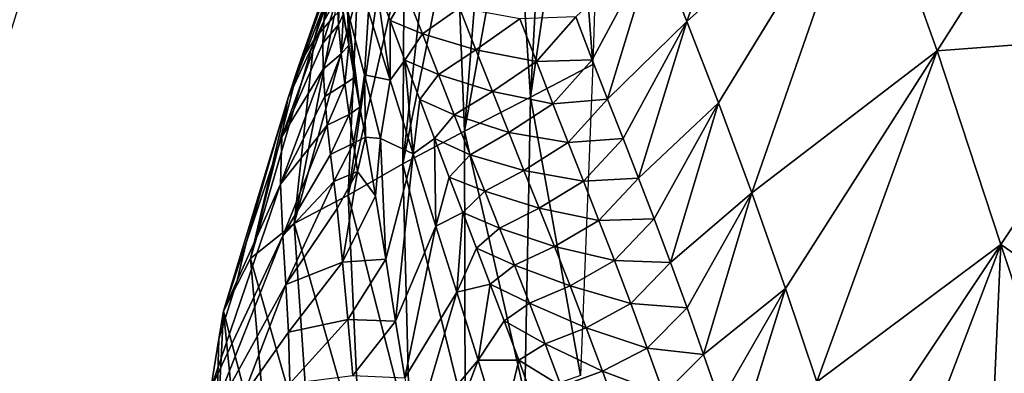
# Model space of a CAD drawing. Units: metres. Extents: x 177.3 to 191.2, y 184 to 190.7.
# Drawn here: x 178.2 to 178.4, y 189.4 to 189.5 of the extents above; entities that cross this region are included whole.
import ezdxf

# ---------------------------------------------------------------- set-up
doc = ezdxf.new("R2010")
doc.units = ezdxf.units.M
doc.linetypes.add('AUSGEZOGEN', pattern=[0])
doc.linetypes.add('VERDECKT2_S2', pattern=[0.27, 0.2, -0.07])
doc.layers.add('Felsflächen', color=7, linetype='AUSGEZOGEN', lineweight=25)
doc.layers.add('Standard', color=7, linetype='AUSGEZOGEN', lineweight=25)

msp = doc.modelspace()

# ---------------------------------------------------------------- linework, layer by layer
at = {"layer": 'Felsflächen', "color": 35, "linetype": 'AUSGEZOGEN', "lineweight": 25, "transparency": 33554687}
for points in [[(178.33077, 189.47521, 0.11162), (178.35478, 189.54278, 0.11856), (178.32434, 189.49153, 0.10289)], [(178.35478, 189.54278, 0.11856), (178.33077, 189.47521, 0.11162), (178.36809, 189.5087, 0.13746)], [(178.31142, 189.46632, -0.4), (178.30737, 189.51965, -0.38492), (178.31319, 189.52452, -0.4)], [(178.30737, 189.51965, -0.38492), (178.29861, 189.45965, -0.37344), (178.30154, 189.51477, -0.36984)], [(178.29861, 189.45965, -0.37344), (178.30737, 189.51965, -0.38492), (178.31142, 189.46632, -0.4)], [(178.29861, 189.45965, -0.37344), (178.29536, 189.50966, -0.35412), (178.30154, 189.51477, -0.36984)], [(178.36809, 189.5087, 0.13746), (178.38229, 189.46915, 0.15653), (178.4105, 189.51345, 0.1734)], [(178.38229, 189.46915, 0.15653), (178.42396, 189.47229, 0.19258), (178.4105, 189.51345, 0.1734)], [(178.29536, 189.50966, -0.35412), (178.28499, 189.45266, -0.14576), (178.28909, 189.50456, -0.13841)], [(178.28499, 189.45266, -0.14576), (178.29536, 189.50966, -0.35412), (178.29861, 189.45965, -0.37344)], [(178.36809, 189.5087, 0.13746), (178.33077, 189.47521, 0.11162), (178.33727, 189.45848, 0.12029)], [(178.34415, 189.43998, 0.12917), (178.36809, 189.5087, 0.13746), (178.33727, 189.45848, 0.12029)], [(178.36809, 189.5087, 0.13746), (178.34415, 189.43998, 0.12917), (178.38229, 189.46915, 0.15653)], [(178.28499, 189.45266, -0.14576), (178.28316, 189.49963, -0.12319), (178.28909, 189.50456, -0.13841)], [(178.28316, 189.49963, -0.12319), (178.27233, 189.44594, -0.1189), (178.27763, 189.49472, -0.10792)], [(178.27233, 189.44594, -0.1189), (178.28316, 189.49963, -0.12319), (178.28499, 189.45266, -0.14576)], [(178.26277, 189.49657, -0.02656), (178.25408, 189.47158, -0.02914), (178.26102, 189.4937, -0.01835)], [(178.25408, 189.47158, -0.02914), (178.26277, 189.49657, -0.02656), (178.25814, 189.47628, -0.04461)], [(178.25408, 189.47158, -0.02914), (178.2595, 189.49057, -0.01018), (178.26102, 189.4937, -0.01835)], [(178.27233, 189.44594, -0.1189), (178.27256, 189.48986, -0.09247), (178.27763, 189.49472, -0.10792)], [(178.26115, 189.47033, 0.0279), (178.2573, 189.49169, 0.02996), (178.2601, 189.47679, 0.02432)], [(178.2573, 189.49169, 0.02996), (178.26115, 189.47033, 0.0279), (178.26089, 189.47751, 0.03748)], [(178.32434, 189.49153, 0.10289), (178.30788, 189.47611, 0.09132), (178.3113, 189.46731, 0.09588)], [(178.31445, 189.45925, 0.10008), (178.32434, 189.49153, 0.10289), (178.3113, 189.46731, 0.09588)], [(178.32434, 189.49153, 0.10289), (178.31445, 189.45925, 0.10008), (178.33077, 189.47521, 0.11162)], [(178.2595, 189.49057, -0.01018), (178.25085, 189.46592, -0.01382), (178.25823, 189.48713, -0.00206)], [(178.25085, 189.46592, -0.01382), (178.2595, 189.49057, -0.01018), (178.25408, 189.47158, -0.02914)], [(178.27256, 189.48986, -0.09247), (178.26105, 189.4395, -0.0916), (178.26777, 189.4852, -0.07692)], [(178.26105, 189.4395, -0.0916), (178.27256, 189.48986, -0.09247), (178.27233, 189.44594, -0.1189)], [(178.25085, 189.46592, -0.01382), (178.25535, 189.47827), (178.25797, 189.48618), (178.25823, 189.48713, -0.00206)], [(178.26105, 189.4395, -0.0916), (178.26289, 189.48069, -0.06079), (178.26777, 189.4852, -0.07692)], [(178.25724, 189.48348, 0.00233), (178.24864, 189.45926, 0.00039), (178.25651, 189.47952, 0.00547)], [(178.24864, 189.45926, 0.00039), (178.25724, 189.48348, 0.00233), (178.25535, 189.47827), (178.24878, 189.4597)], [(178.25651, 189.47952, 0.00547), (178.25603, 189.47528, 0.00859), (178.25884, 189.48492, 0.01121)], [(178.25603, 189.47528, 0.00859), (178.25879, 189.48012, 0.01442), (178.25884, 189.48492, 0.01121)], [(178.25879, 189.48012, 0.01442), (178.25905, 189.4745, 0.01792), (178.25926, 189.48302, 0.02074)], [(178.25905, 189.4745, 0.01792), (178.2601, 189.47679, 0.02432), (178.25926, 189.48302, 0.02074)], [(178.2697, 189.46316, 0.05792), (178.2668, 189.48289, 0.06083), (178.2652, 189.47725, 0.05072)], [(178.2668, 189.48289, 0.06083), (178.26966, 189.47538, 0.0646), (178.273, 189.48107, 0.06795)], [(178.2668, 189.48289, 0.06083), (178.2697, 189.46316, 0.05792), (178.26966, 189.47538, 0.0646)], [(178.26966, 189.47538, 0.0646), (178.27633, 189.47264, 0.0722), (178.273, 189.48107, 0.06795)], [(178.273, 189.48107, 0.06795), (178.27633, 189.47264, 0.0722), (178.28397, 189.47797, 0.07564)], [(178.24864, 189.45926, 0.00039), (178.25603, 189.47528, 0.00859), (178.25651, 189.47952, 0.00547)], [(178.26289, 189.48069, -0.06079), (178.2499, 189.43366, -0.06314), (178.25814, 189.47628, -0.04461)], [(178.2499, 189.43366, -0.06314), (178.26289, 189.48069, -0.06079), (178.26105, 189.4395, -0.0916)], [(178.25582, 189.47074, 0.0117), (178.25905, 189.4745, 0.01792), (178.25879, 189.48012, 0.01442)], [(178.25603, 189.47528, 0.00859), (178.25582, 189.47074, 0.0117), (178.25879, 189.48012, 0.01442)], [(178.25535, 189.47827), (178.25085, 189.46592, -0.01382), (178.24878, 189.4597)], [(178.26348, 189.45757, 0.03472), (178.26089, 189.47751, 0.03748), (178.26234, 189.46369, 0.03147)], [(178.26089, 189.47751, 0.03748), (178.26348, 189.45757, 0.03472), (178.26441, 189.46425, 0.04433)], [(178.26089, 189.47751, 0.03748), (178.26441, 189.46425, 0.04433), (178.2652, 189.47725, 0.05072)], [(178.26089, 189.47751, 0.03748), (178.26115, 189.47033, 0.0279), (178.26234, 189.46369, 0.03147)], [(178.26441, 189.46425, 0.04433), (178.2697, 189.46316, 0.05792), (178.2652, 189.47725, 0.05072)], [(178.27633, 189.47264, 0.0722), (178.28736, 189.46936, 0.07999), (178.28397, 189.47797, 0.07564)], [(178.28397, 189.47797, 0.07564), (178.28736, 189.46936, 0.07999), (178.29639, 189.47571, 0.08341)], [(178.25603, 189.47528, 0.00859), (178.24739, 189.4515, 0.00625), (178.25582, 189.47074, 0.0117)], [(178.24739, 189.4515, 0.00625), (178.25603, 189.47528, 0.00859), (178.24864, 189.45926, 0.00039)], [(178.2499, 189.43366, -0.06314), (178.25408, 189.47158, -0.02914), (178.25814, 189.47628, -0.04461)], [(178.25905, 189.4745, 0.01792), (178.2596, 189.46857, 0.02141), (178.2601, 189.47679, 0.02432)], [(178.2596, 189.46857, 0.02141), (178.26115, 189.47033, 0.0279), (178.2601, 189.47679, 0.02432)], [(178.2697, 189.46316, 0.05792), (178.27274, 189.46723, 0.06876), (178.26966, 189.47538, 0.0646)], [(178.26966, 189.47538, 0.0646), (178.27274, 189.46723, 0.06876), (178.27633, 189.47264, 0.0722)], [(178.28736, 189.46936, 0.07999), (178.29979, 189.46697, 0.08786), (178.29639, 189.47571, 0.08341)], [(178.29639, 189.47571, 0.08341), (178.29979, 189.46697, 0.08786), (178.30788, 189.47611, 0.09132)], [(178.29979, 189.46697, 0.08786), (178.3113, 189.46731, 0.09588), (178.30788, 189.47611, 0.09132)], [(178.33077, 189.47521, 0.11162), (178.31445, 189.45925, 0.10008), (178.31763, 189.45116, 0.10428)], [(178.32083, 189.44297, 0.10846), (178.33077, 189.47521, 0.11162), (178.31763, 189.45116, 0.10428)], [(178.33077, 189.47521, 0.11162), (178.32083, 189.44297, 0.10846), (178.33727, 189.45848, 0.12029)], [(178.25582, 189.47074, 0.0117), (178.25587, 189.46541, 0.0151), (178.25905, 189.4745, 0.01792)], [(178.25587, 189.46541, 0.0151), (178.2596, 189.46857, 0.02141), (178.25905, 189.4745, 0.01792)], [(178.25408, 189.47158, -0.02914), (178.24091, 189.42647, -0.03603), (178.25085, 189.46592, -0.01382)], [(178.24091, 189.42647, -0.03603), (178.25408, 189.47158, -0.02914), (178.2499, 189.43366, -0.06314)], [(178.27274, 189.46723, 0.06876), (178.27961, 189.46429, 0.07645), (178.27633, 189.47264, 0.0722)], [(178.27633, 189.47264, 0.0722), (178.27961, 189.46429, 0.07645), (178.28736, 189.46936, 0.07999)], [(178.38229, 189.46915, 0.15653), (178.39543, 189.42935, 0.17444), (178.42396, 189.47229, 0.19258)], [(178.39543, 189.42935, 0.17444), (178.42301, 189.41036, 0.20205), (178.42396, 189.47229, 0.19258)], [(178.24739, 189.4515, 0.00625), (178.25587, 189.46541, 0.0151), (178.25582, 189.47074, 0.0117)], [(178.2596, 189.46857, 0.02141), (178.26036, 189.46239, 0.02488), (178.26115, 189.47033, 0.0279)], [(178.26036, 189.46239, 0.02488), (178.26234, 189.46369, 0.03147), (178.26115, 189.47033, 0.0279)], [(178.27961, 189.46429, 0.07645), (178.29073, 189.46082, 0.08436), (178.28736, 189.46936, 0.07999)], [(178.28736, 189.46936, 0.07999), (178.29073, 189.46082, 0.08436), (178.29979, 189.46697, 0.08786)], [(178.38229, 189.46915, 0.15653), (178.34415, 189.43998, 0.12917), (178.35105, 189.42032, 0.13787)], [(178.35753, 189.40113, 0.14608), (178.38229, 189.46915, 0.15653), (178.35105, 189.42032, 0.13787)], [(178.38229, 189.46915, 0.15653), (178.35753, 189.40113, 0.14608), (178.39543, 189.42935, 0.17444)], [(178.25587, 189.46541, 0.0151), (178.25621, 189.45977, 0.01849), (178.2596, 189.46857, 0.02141)], [(178.25621, 189.45977, 0.01849), (178.26036, 189.46239, 0.02488), (178.2596, 189.46857, 0.02141)], [(178.27442, 189.44801, 0.06585), (178.27274, 189.46723, 0.06876), (178.2697, 189.46316, 0.05792)], [(178.27274, 189.46723, 0.06876), (178.27442, 189.44801, 0.06585), (178.27578, 189.45915, 0.07291)], [(178.27274, 189.46723, 0.06876), (178.27578, 189.45915, 0.07291), (178.27961, 189.46429, 0.07645)], [(178.29073, 189.46082, 0.08436), (178.30319, 189.45829, 0.09233), (178.29979, 189.46697, 0.08786)], [(178.29979, 189.46697, 0.08786), (178.30319, 189.45829, 0.09233), (178.3113, 189.46731, 0.09588)], [(178.30319, 189.45829, 0.09233), (178.31445, 189.45925, 0.10008), (178.3113, 189.46731, 0.09588)], [(178.24091, 189.42647, -0.03603), (178.24843, 189.45839), (178.24878, 189.4597), (178.25085, 189.46592, -0.01382)], [(178.25587, 189.46541, 0.0151), (178.2471, 189.44174, 0.01264), (178.25621, 189.45977, 0.01849)], [(178.2471, 189.44174, 0.01264), (178.25587, 189.46541, 0.0151), (178.24739, 189.4515, 0.00625)], [(178.30888, 189.40247, -0.4), (178.29861, 189.45965, -0.37344), (178.31142, 189.46632, -0.4)], [(178.26036, 189.46239, 0.02488), (178.26125, 189.45605, 0.02835), (178.26234, 189.46369, 0.03147)], [(178.26125, 189.45605, 0.02835), (178.26348, 189.45757, 0.03472), (178.26234, 189.46369, 0.03147)], [(178.26441, 189.46425, 0.04433), (178.26348, 189.45757, 0.03472), (178.26462, 189.45144, 0.03797)], [(178.26441, 189.46425, 0.04433), (178.26773, 189.45117, 0.05119), (178.2697, 189.46316, 0.05792)], [(178.26462, 189.45144, 0.03797), (178.26773, 189.45117, 0.05119), (178.26441, 189.46425, 0.04433)], [(178.26773, 189.45117, 0.05119), (178.27442, 189.44801, 0.06585), (178.2697, 189.46316, 0.05792)], [(178.27578, 189.45915, 0.07291), (178.28288, 189.45602, 0.08072), (178.27961, 189.46429, 0.07645)], [(178.27961, 189.46429, 0.07645), (178.28288, 189.45602, 0.08072), (178.29073, 189.46082, 0.08436)], [(178.25621, 189.45977, 0.01849), (178.25675, 189.4539, 0.02187), (178.26036, 189.46239, 0.02488)], [(178.25675, 189.4539, 0.02187), (178.26125, 189.45605, 0.02835), (178.26036, 189.46239, 0.02488)], [(178.28288, 189.45602, 0.08072), (178.29411, 189.45236, 0.08873), (178.29073, 189.46082, 0.08436)], [(178.29073, 189.46082, 0.08436), (178.29411, 189.45236, 0.08873), (178.30319, 189.45829, 0.09233)], [(178.24864, 189.45926, 0.00039), (178.24746, 189.4554), (178.24007, 189.42971), (178.24739, 189.4515, 0.00625)], [(178.2471, 189.44174, 0.01264), (178.25675, 189.4539, 0.02187), (178.25621, 189.45977, 0.01849)], [(178.24746, 189.4554), (178.24864, 189.45926, 0.00039), (178.24843, 189.45839)], [(178.24843, 189.45839), (178.24864, 189.45926, 0.00039), (178.24878, 189.4597)], [(178.27442, 189.44801, 0.06585), (178.27881, 189.45115, 0.07708), (178.27578, 189.45915, 0.07291)], [(178.27578, 189.45915, 0.07291), (178.27881, 189.45115, 0.07708), (178.28288, 189.45602, 0.08072)], [(178.29738, 189.39838, -0.37802), (178.28499, 189.45266, -0.14576), (178.29861, 189.45965, -0.37344)], [(178.30888, 189.40247, -0.4), (178.29738, 189.39838, -0.37802), (178.29861, 189.45965, -0.37344)], [(178.30319, 189.45829, 0.09233), (178.30633, 189.45035, 0.09645), (178.31445, 189.45925, 0.10008)], [(178.30633, 189.45035, 0.09645), (178.31763, 189.45116, 0.10428), (178.31445, 189.45925, 0.10008)], [(178.23536, 189.41566, -0.01009), (178.24746, 189.4554), (178.24843, 189.45839), (178.24091, 189.42647, -0.03603)], [(178.26125, 189.45605, 0.02835), (178.26212, 189.4502, 0.03151), (178.26348, 189.45757, 0.03472)], [(178.26212, 189.4502, 0.03151), (178.26462, 189.45144, 0.03797), (178.26348, 189.45757, 0.03472)], [(178.29411, 189.45236, 0.08873), (178.30633, 189.45035, 0.09645), (178.30319, 189.45829, 0.09233)], [(178.33727, 189.45848, 0.12029), (178.32083, 189.44297, 0.10846), (178.32404, 189.43462, 0.11262)], [(178.32742, 189.42564, 0.11692), (178.33727, 189.45848, 0.12029), (178.32404, 189.43462, 0.11262)], [(178.33727, 189.45848, 0.12029), (178.32742, 189.42564, 0.11692), (178.34415, 189.43998, 0.12917)], [(178.24746, 189.4554), (178.23536, 189.41566, -0.01009), (178.24007, 189.42971)], [(178.25675, 189.4539, 0.02187), (178.25743, 189.44788, 0.02523), (178.26125, 189.45605, 0.02835)], [(178.25743, 189.44788, 0.02523), (178.26212, 189.4502, 0.03151), (178.26125, 189.45605, 0.02835)], [(178.27881, 189.45115, 0.07708), (178.28615, 189.44781, 0.085), (178.28288, 189.45602, 0.08072)], [(178.28288, 189.45602, 0.08072), (178.28615, 189.44781, 0.085), (178.29411, 189.45236, 0.08873)], [(178.24759, 189.43111, 0.01898), (178.25675, 189.4539, 0.02187), (178.2471, 189.44174, 0.01264)], [(178.25675, 189.4539, 0.02187), (178.24759, 189.43111, 0.01898), (178.25743, 189.44788, 0.02523)], [(178.2382, 189.42197), (178.2471, 189.44174, 0.01264), (178.24739, 189.4515, 0.00625), (178.24007, 189.42971)], [(178.26212, 189.4502, 0.03151), (178.26298, 189.44434, 0.03467), (178.26462, 189.45144, 0.03797)], [(178.26298, 189.44434, 0.03467), (178.2667, 189.43935, 0.04447), (178.26462, 189.45144, 0.03797)], [(178.26462, 189.45144, 0.03797), (178.2667, 189.43935, 0.04447), (178.26773, 189.45117, 0.05119)], [(178.26879, 189.42636, 0.05162), (178.26773, 189.45117, 0.05119), (178.2667, 189.43935, 0.04447)], [(178.27442, 189.44801, 0.06585), (178.26773, 189.45117, 0.05119), (178.26879, 189.42636, 0.05162)], [(178.28515, 189.39409, -0.35511), (178.27233, 189.44594, -0.1189), (178.28499, 189.45266, -0.14576)], [(178.27907, 189.43314, 0.07381), (178.27881, 189.45115, 0.07708), (178.27442, 189.44801, 0.06585)], [(178.27881, 189.45115, 0.07708), (178.28183, 189.44321, 0.08127), (178.28615, 189.44781, 0.085)], [(178.27881, 189.45115, 0.07708), (178.27907, 189.43314, 0.07381), (178.28183, 189.44321, 0.08127)], [(178.29738, 189.39838, -0.37802), (178.28515, 189.39409, -0.35511), (178.28499, 189.45266, -0.14576)], [(178.28615, 189.44781, 0.085), (178.29723, 189.4446, 0.09276), (178.29411, 189.45236, 0.08873)], [(178.29411, 189.45236, 0.08873), (178.29723, 189.4446, 0.09276), (178.30633, 189.45035, 0.09645)], [(178.30633, 189.45035, 0.09645), (178.3095, 189.44238, 0.10056), (178.31763, 189.45116, 0.10428)], [(178.3095, 189.44238, 0.10056), (178.32083, 189.44297, 0.10846), (178.31763, 189.45116, 0.10428)], [(178.25743, 189.44788, 0.02523), (178.25809, 189.44231, 0.0283), (178.26212, 189.4502, 0.03151)], [(178.25809, 189.44231, 0.0283), (178.26298, 189.44434, 0.03467), (178.26212, 189.4502, 0.03151)], [(178.29723, 189.4446, 0.09276), (178.3095, 189.44238, 0.10056), (178.30633, 189.45035, 0.09645)], [(178.24759, 189.43111, 0.01898), (178.25809, 189.44231, 0.0283), (178.25743, 189.44788, 0.02523)], [(178.27442, 189.44801, 0.06585), (178.26879, 189.42636, 0.05162), (178.27082, 189.41363, 0.05881)], [(178.27442, 189.44801, 0.06585), (178.27082, 189.41363, 0.05881), (178.27907, 189.43314, 0.07381)], [(178.28183, 189.44321, 0.08127), (178.28918, 189.4403, 0.08894), (178.28615, 189.44781, 0.085)], [(178.28615, 189.44781, 0.085), (178.28918, 189.4403, 0.08894), (178.29723, 189.4446, 0.09276)], [(178.27377, 189.38997, -0.13288), (178.26105, 189.4395, -0.0916), (178.27233, 189.44594, -0.1189)], [(178.28515, 189.39409, -0.35511), (178.27377, 189.38997, -0.13288), (178.27233, 189.44594, -0.1189)], [(178.28918, 189.4403, 0.08894), (178.30038, 189.43682, 0.09679), (178.29723, 189.4446, 0.09276)], [(178.29723, 189.4446, 0.09276), (178.30038, 189.43682, 0.09679), (178.3095, 189.44238, 0.10056)], [(178.25809, 189.44231, 0.0283), (178.25875, 189.43674, 0.03137), (178.26298, 189.44434, 0.03467)], [(178.25991, 189.42576, 0.03751), (178.26298, 189.44434, 0.03467), (178.25875, 189.43674, 0.03137)], [(178.2667, 189.43935, 0.04447), (178.26298, 189.44434, 0.03467), (178.25991, 189.42576, 0.03751)], [(178.27907, 189.43314, 0.07381), (178.28464, 189.43594, 0.08512), (178.28183, 189.44321, 0.08127)], [(178.28183, 189.44321, 0.08127), (178.28464, 189.43594, 0.08512), (178.28918, 189.4403, 0.08894)], [(178.3095, 189.44238, 0.10056), (178.31268, 189.4343, 0.10466), (178.32083, 189.44297, 0.10846)], [(178.31268, 189.4343, 0.10466), (178.32404, 189.43462, 0.11262), (178.32083, 189.44297, 0.10846)], [(178.2471, 189.44174, 0.01264), (178.23277, 189.39979, 0.00718), (178.24759, 189.43111, 0.01898)], [(178.23277, 189.39979, 0.00718), (178.2471, 189.44174, 0.01264), (178.2382, 189.42197), (178.23443, 189.40995)], [(178.24824, 189.42114, 0.02476), (178.25809, 189.44231, 0.0283), (178.24759, 189.43111, 0.01898)], [(178.25809, 189.44231, 0.0283), (178.24824, 189.42114, 0.02476), (178.25875, 189.43674, 0.03137)], [(178.30038, 189.43682, 0.09679), (178.31268, 189.4343, 0.10466), (178.3095, 189.44238, 0.10056)], [(178.26355, 189.38611, -0.11028), (178.2499, 189.43366, -0.06314), (178.26105, 189.4395, -0.0916)], [(178.25991, 189.42576, 0.03751), (178.26879, 189.42636, 0.05162), (178.2667, 189.43935, 0.04447)], [(178.27377, 189.38997, -0.13288), (178.26355, 189.38611, -0.11028), (178.26105, 189.4395, -0.0916)], [(178.28464, 189.43594, 0.08512), (178.29222, 189.43275, 0.09288), (178.28918, 189.4403, 0.08894)], [(178.28918, 189.4403, 0.08894), (178.29222, 189.43275, 0.09288), (178.30038, 189.43682, 0.09679)], [(178.34415, 189.43998, 0.12917), (178.32742, 189.42564, 0.11692), (178.33082, 189.41636, 0.12116)], [(178.33422, 189.40678, 0.12536), (178.34415, 189.43998, 0.12917), (178.33082, 189.41636, 0.12116)], [(178.34415, 189.43998, 0.12917), (178.33422, 189.40678, 0.12536), (178.35105, 189.42032, 0.13787)], [(178.24824, 189.42114, 0.02476), (178.25991, 189.42576, 0.03751), (178.25875, 189.43674, 0.03137)], [(178.29222, 189.43275, 0.09288), (178.30354, 189.42893, 0.1008), (178.30038, 189.43682, 0.09679)], [(178.30038, 189.43682, 0.09679), (178.30354, 189.42893, 0.1008), (178.31268, 189.4343, 0.10466)], [(178.28341, 189.41954, 0.08116), (178.28464, 189.43594, 0.08512), (178.27907, 189.43314, 0.07381)], [(178.28464, 189.43594, 0.08512), (178.28341, 189.41954, 0.08116), (178.28746, 189.42864, 0.08897)], [(178.28464, 189.43594, 0.08512), (178.28746, 189.42864, 0.08897), (178.29222, 189.43275, 0.09288)], [(178.31268, 189.4343, 0.10466), (178.31589, 189.42607, 0.10873), (178.32404, 189.43462, 0.11262)], [(178.31589, 189.42607, 0.10873), (178.32742, 189.42564, 0.11692), (178.32404, 189.43462, 0.11262)], [(178.25343, 189.3828, -0.08671), (178.24091, 189.42647, -0.03603), (178.2499, 189.43366, -0.06314)], [(178.26355, 189.38611, -0.11028), (178.25343, 189.3828, -0.08671), (178.2499, 189.43366, -0.06314)], [(178.27274, 189.40199, 0.06544), (178.27907, 189.43314, 0.07381), (178.27082, 189.41363, 0.05881)], [(178.27274, 189.40199, 0.06544), (178.28341, 189.41954, 0.08116), (178.27907, 189.43314, 0.07381)], [(178.28746, 189.42864, 0.08897), (178.29529, 189.42511, 0.0968), (178.29222, 189.43275, 0.09288)], [(178.29222, 189.43275, 0.09288), (178.29529, 189.42511, 0.0968), (178.30354, 189.42893, 0.1008)], [(178.30354, 189.42893, 0.1008), (178.31589, 189.42607, 0.10873), (178.31268, 189.4343, 0.10466)], [(178.23208, 189.39196, 0.01226), (178.24824, 189.42114, 0.02476), (178.24759, 189.43111, 0.01898)], [(178.23208, 189.39196, 0.01226), (178.24759, 189.43111, 0.01898), (178.23277, 189.39979, 0.00718)], [(178.23536, 189.41566, -0.01009), (178.2382, 189.42197), (178.24007, 189.42971)], [(178.28341, 189.41954, 0.08116), (178.2903, 189.42124, 0.0928), (178.28746, 189.42864, 0.08897)], [(178.28746, 189.42864, 0.08897), (178.2903, 189.42124, 0.0928), (178.29529, 189.42511, 0.0968)], [(178.29529, 189.42511, 0.0968), (178.30672, 189.42089, 0.10479), (178.30354, 189.42893, 0.1008)], [(178.30354, 189.42893, 0.1008), (178.30672, 189.42089, 0.10479), (178.31589, 189.42607, 0.10873)], [(178.39543, 189.42935, 0.17444), (178.35753, 189.40113, 0.14608), (178.36381, 189.38203, 0.15436)], [(178.37006, 189.36305, 0.1627), (178.39543, 189.42935, 0.17444), (178.36381, 189.38203, 0.15436)], [(178.39258, 189.36675, 0.1816), (178.39543, 189.42935, 0.17444), (178.37006, 189.36305, 0.1627)], [(178.39543, 189.42935, 0.17444), (178.39258, 189.36675, 0.1816), (178.40865, 189.38948, 0.19236)], [(178.42301, 189.41036, 0.20205), (178.39543, 189.42935, 0.17444), (178.40865, 189.38948, 0.19236)], [(178.24516, 189.37828, -0.06426), (178.23536, 189.41566, -0.01009), (178.24091, 189.42647, -0.03603)], [(178.25343, 189.3828, -0.08671), (178.24516, 189.37828, -0.06426), (178.24091, 189.42647, -0.03603)], [(178.25991, 189.42576, 0.03751), (178.26098, 189.41398, 0.04426), (178.26879, 189.42636, 0.05162)], [(178.26098, 189.41398, 0.04426), (178.27082, 189.41363, 0.05881), (178.26879, 189.42636, 0.05162)], [(178.24824, 189.42114, 0.02476), (178.24873, 189.41132, 0.03053), (178.25991, 189.42576, 0.03751)], [(178.24873, 189.41132, 0.03053), (178.26098, 189.41398, 0.04426), (178.25991, 189.42576, 0.03751)], [(178.2903, 189.42124, 0.0928), (178.29837, 189.41731, 0.1007), (178.29529, 189.42511, 0.0968)], [(178.29529, 189.42511, 0.0968), (178.29837, 189.41731, 0.1007), (178.30672, 189.42089, 0.10479)], [(178.30672, 189.42089, 0.10479), (178.31925, 189.41723, 0.11294), (178.31589, 189.42607, 0.10873)], [(178.31589, 189.42607, 0.10873), (178.31925, 189.41723, 0.11294), (178.32742, 189.42564, 0.11692)], [(178.31925, 189.41723, 0.11294), (178.33082, 189.41636, 0.12116), (178.32742, 189.42564, 0.11692)], [(178.23208, 189.39196, 0.01226), (178.23936, 189.39809, 0.024), (178.24824, 189.42114, 0.02476)], [(178.2382, 189.42197), (178.23536, 189.41566, -0.01009), (178.23443, 189.40995)], [(178.24824, 189.42114, 0.02476), (178.23936, 189.39809, 0.024), (178.24873, 189.41132, 0.03053)], [(178.28781, 189.4056, 0.08845), (178.2903, 189.42124, 0.0928), (178.28341, 189.41954, 0.08116)], [(178.2903, 189.42124, 0.0928), (178.28781, 189.4056, 0.08845), (178.29315, 189.4137, 0.09661)], [(178.2903, 189.42124, 0.0928), (178.29315, 189.4137, 0.09661), (178.29837, 189.41731, 0.1007)], [(178.29837, 189.41731, 0.1007), (178.31005, 189.41226, 0.10891), (178.30672, 189.42089, 0.10479)], [(178.30672, 189.42089, 0.10479), (178.31005, 189.41226, 0.10891), (178.31925, 189.41723, 0.11294)], [(178.35105, 189.42032, 0.13787), (178.33422, 189.40678, 0.12536), (178.33762, 189.39698, 0.12952)], [(178.34083, 189.38755, 0.13347), (178.35105, 189.42032, 0.13787), (178.33762, 189.39698, 0.12952)], [(178.35105, 189.42032, 0.13787), (178.34083, 189.38755, 0.13347), (178.35753, 189.40113, 0.14608)], [(178.28341, 189.41954, 0.08116), (178.27274, 189.40199, 0.06544), (178.27472, 189.39004, 0.07202)], [(178.28341, 189.41954, 0.08116), (178.27472, 189.39004, 0.07202), (178.28781, 189.4056, 0.08845)], [(178.29315, 189.4137, 0.09661), (178.3016, 189.40894, 0.10473), (178.29837, 189.41731, 0.1007)], [(178.29837, 189.41731, 0.1007), (178.3016, 189.40894, 0.10473), (178.31005, 189.41226, 0.10891)], [(178.31005, 189.41226, 0.10891), (178.32263, 189.40808, 0.1171), (178.31925, 189.41723, 0.11294)], [(178.31925, 189.41723, 0.11294), (178.32263, 189.40808, 0.1171), (178.33082, 189.41636, 0.12116)], [(178.32263, 189.40808, 0.1171), (178.33422, 189.40678, 0.12536), (178.33082, 189.41636, 0.12116)], [(178.23536, 189.41566, -0.01009), (178.23359, 189.37973, -0.0005), (178.23357, 189.38027), (178.23443, 189.40995)], [(178.23983, 189.37064, -0.04279), (178.23359, 189.37973, -0.0005), (178.23536, 189.41566, -0.01009)], [(178.24516, 189.37828, -0.06426), (178.23983, 189.37064, -0.04279), (178.23536, 189.41566, -0.01009)], [(178.24873, 189.41132, 0.03053), (178.24907, 189.40078, 0.03688), (178.26098, 189.41398, 0.04426)], [(178.24907, 189.40078, 0.03688), (178.262, 189.40242, 0.05105), (178.26098, 189.41398, 0.04426)], [(178.26098, 189.41398, 0.04426), (178.262, 189.40242, 0.05105), (178.27082, 189.41363, 0.05881)], [(178.262, 189.40242, 0.05105), (178.27274, 189.40199, 0.06544), (178.27082, 189.41363, 0.05881)], [(178.28781, 189.4056, 0.08845), (178.29616, 189.4056, 0.10056), (178.29315, 189.4137, 0.09661)], [(178.29315, 189.4137, 0.09661), (178.29616, 189.4056, 0.10056), (178.3016, 189.40894, 0.10473)], [(178.3016, 189.40894, 0.10473), (178.31341, 189.40333, 0.11299), (178.31005, 189.41226, 0.10891)], [(178.31005, 189.41226, 0.10891), (178.31341, 189.40333, 0.11299), (178.32263, 189.40808, 0.1171)], [(178.23936, 189.39809, 0.024), (178.24907, 189.40078, 0.03688), (178.24873, 189.41132, 0.03053)], [(178.23357, 189.38027), (178.23277, 189.39979, 0.00718), (178.23443, 189.40995)], [(178.29616, 189.4056, 0.10056), (178.30486, 189.40028, 0.10871), (178.3016, 189.40894, 0.10473)], [(178.3016, 189.40894, 0.10473), (178.30486, 189.40028, 0.10871), (178.31341, 189.40333, 0.11299)], [(178.31341, 189.40333, 0.11299), (178.32602, 189.39864, 0.12121), (178.32263, 189.40808, 0.1171)], [(178.32263, 189.40808, 0.1171), (178.32602, 189.39864, 0.12121), (178.33422, 189.40678, 0.12536)], [(178.32602, 189.39864, 0.12121), (178.33762, 189.39698, 0.12952), (178.33422, 189.40678, 0.12536)], [(178.27685, 189.37679, 0.07877), (178.28781, 189.4056, 0.08845), (178.27472, 189.39004, 0.07202)], [(178.27685, 189.37679, 0.07877), (178.29248, 189.39019, 0.09592), (178.28781, 189.4056, 0.08845)], [(178.29248, 189.39019, 0.09592), (178.29616, 189.4056, 0.10056), (178.28781, 189.4056, 0.08845)], [(178.29616, 189.4056, 0.10056), (178.29248, 189.39019, 0.09592), (178.29917, 189.39721, 0.10445)], [(178.29616, 189.4056, 0.10056), (178.29917, 189.39721, 0.10445), (178.30486, 189.40028, 0.10871)], [(178.30486, 189.40028, 0.10871), (178.31678, 189.39411, 0.11701), (178.31341, 189.40333, 0.11299)], [(178.31341, 189.40333, 0.11299), (178.31678, 189.39411, 0.11701), (178.32602, 189.39864, 0.12121)]]:
    msp.add_3dface(points, dxfattribs=at)
at = {"layer": 'Standard', "color": 5, "linetype": 'VERDECKT2_S2', "lineweight": 25, "transparency": 33554687}
msp.add_3dface([(178.07514, 189.10195, -0.4), (179.31556, 188.7129, -0.4), (179.76447, 190.14415, -0.4), (178.52405, 190.5332, -0.4)], dxfattribs=at)

doc.saveas('drawing.dxf')
